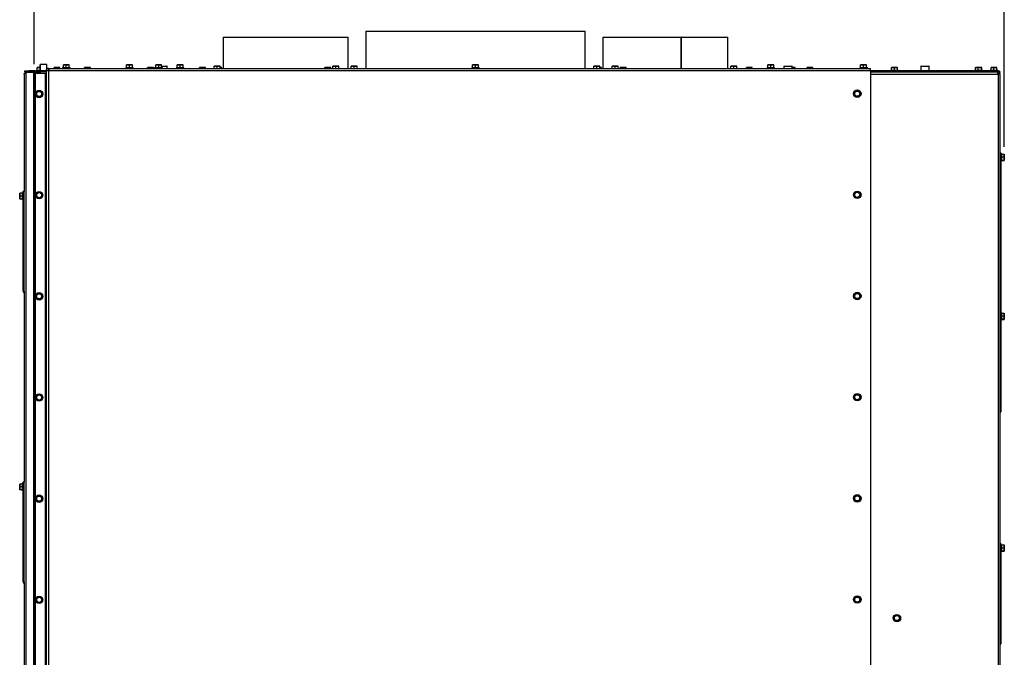
# Paper-space layout 'Sheet3' of a CAD drawing. Units: millimetres. Extents: x 21 to 204, y 5 to 289.
# Drawn here: x 56 to 153, y 166 to 229 of the extents above; entities that cross this region are included whole.
import ezdxf

# ---------------------------------------------------------------- set-up
doc = ezdxf.new("R2010")
doc.units = ezdxf.units.MM
doc.layers.add('SLD-0', color=7, linetype='Continuous')
doc.styles.add('SLDTEXTSTYLE4', font='TXT', dxfattribs={"width": 0.75})
doc.dimstyles.new('SLDDIMSTYLE4', dxfattribs={"dimtxt": 3.5, "dimasz": 3.556, "dimexe": 0, "dimexo": 0.0625, "dimgap": 0.875, "dimtad": 1, "dimdec": 0, "dimlfac": 12, "dimrnd": 1e-09, "dimzin": 12, "dimdsep": 46, "dimtxsty": 'SLDTEXTSTYLE4', "dimblk1": 'CLOSED', "dimblk2": 'CLOSED', "dimsah": 1, "dimcen": 0.09, "dimadec": 0, "dimazin": 3, "dimtfac": 1, "dimtdec": 0, "dimtofl": 0, "dimtmove": 0, "dimatfit": 3, "dimldrblk": 'CLOSED', "dimfxl": 0, "dimfrac": 2, "dimtolj": 1, "dimtzin": 12, "dimarcsym": 0})

# ---------------------------------------------------------------- blocks, each defined once
blk = doc.blocks.new('_CLOSED')
at = {"color": 0, "linetype": 'ByBlock', "lineweight": -2}
for p, q in [((-1, 0.166667), (0, 0)), ((-1, 0.166667), (-1, -0.166667)), ((0, 0), (-1, -0.166667)), ((0, 0), (-1, 0))]:
    blk.add_line(p, q, dxfattribs=at)
blk = doc.blocks.new('_D_20')
at = {"layer": 'SLD-0', "color": 7}
for p, q in [((56.946, 224.66), (56.946, 238.93)), ((152.747, 216.496), (152.747, 238.93)), ((152.747, 237.93), (56.946, 237.93))]:
    blk.add_line(p, q, dxfattribs=at)
at = {"layer": 'SLD-0', "color": 7, "xscale": 3.556, "yscale": 3.556, "rotation": 180.0000000000006}
blk.add_blockref('_CLOSED', (56.946, 237.93, -15.29), dxfattribs=at)
at = {"layer": 'SLD-0', "color": 7, "xscale": 3.556, "yscale": 3.556}
blk.add_blockref('_CLOSED', (152.747, 237.93, -15.29), dxfattribs=at)
at = {"layer": 'SLD-0', "color": 7, "insert": (99.674, 242.442), "char_height": 3.5, "attachment_point": 1, "style": 'SLDTEXTSTYLE4'}
blk.add_mtext('1150', dxfattribs=at)

psp = doc.layouts.new('Sheet3')

# ---------------------------------------------------------------- linework, layer by layer
at = {"color": 7, "linetype": 'Continuous', "lineweight": 25}
for p, q in [((89.696, 227.93), (89.696, 224.244)), ((89.696, 227.93), (111.363, 227.93)), ((111.363, 224.244), (111.363, 227.93)), ((75.613, 227.327), (75.613, 224.244)), ((75.613, 227.327), (87.946, 227.327)), ((87.946, 224.244), (87.946, 227.327)), ((113.113, 227.327), (113.113, 224.244)), ((113.113, 227.327), (120.848, 227.327)), ((120.848, 227.327), (120.848, 224.244)), ((120.854, 224.244), (120.854, 227.327)), ((120.876, 227.327), (120.854, 227.327)), ((120.876, 224.244), (120.876, 227.327)), ((120.876, 227.327), (125.446, 227.327)), ((125.446, 224.244), (125.446, 227.327)), ((56.03, 223.91), (56.03, 223.994)), ((56.03, 223.994), (56.446, 223.994)), ((56.446, 223.91), (56.03, 223.91)), ((56.113, 223.827), (56.113, 223.738)), ((56.863, 223.827), (56.113, 223.827)), ((56.446, 223.994), (56.446, 223.91)), ((57.03, 223.994), (56.446, 223.994)), ((57.03, 223.91), (56.446, 223.91)), ((56.817, 223.827), (56.817, 223.838)), ((57.355, 223.838), (56.817, 223.838)), ((56.945, 223.827), (56.863, 223.827)), ((56.945, 223.827), (56.945, 223.66)), ((57.026, 223.827), (56.945, 223.827)), ((57.026, 223.827), (57.026, 223.802)), ((57.03, 223.91), (57.03, 223.994)), ((57.03, 223.994), (57.446, 223.994)), ((57.446, 223.91), (57.03, 223.91)), ((58.03, 223.744), (57.04, 223.744)), ((57.113, 223.827), (57.113, 223.744)), ((57.536, 223.827), (57.113, 223.827)), ((57.163, 224.077), (57.163, 223.994)), ((57.163, 224.077), (57.53, 224.077)), ((57.238, 224.336), (57.384, 224.348)), ((57.384, 224.348), (57.238, 224.348)), ((57.238, 224.077), (57.238, 224.336)), ((57.355, 223.91), (57.355, 223.827)), ((57.384, 224.348), (57.53, 224.336)), ((57.536, 224.348), (57.384, 224.348)), ((57.446, 223.994), (57.446, 223.91)), ((58.113, 223.994), (57.446, 223.994)), ((58.113, 223.91), (57.446, 223.91)), ((57.53, 224.077), (57.53, 224.336)), ((57.536, 224.619), (57.536, 223.994)), ((57.543, 224.619), (57.536, 224.619)), ((57.536, 223.91), (57.536, 223.744)), ((58.196, 224.619), (57.543, 224.619)), ((58.03, 223.744), (58.03, 161.285)), ((58.113, 223.744), (58.03, 223.744)), ((58.113, 223.994), (58.113, 161.285)), ((58.363, 223.994), (58.113, 223.994)), ((58.203, 224.619), (58.196, 224.619)), ((58.196, 224.175), (58.196, 224.244)), ((58.363, 224.244), (58.196, 224.244)), ((58.203, 224.244), (58.203, 224.619)), ((58.363, 224.244), (58.363, 224.077)), ((58.363, 224.244), (58.422, 224.244)), ((58.363, 223.994), (58.363, 161.285)), ((139.53, 223.994), (58.363, 223.994)), ((58.422, 224.244), (139.53, 224.244)), ((58.905, 224.336), (59.051, 224.348)), ((59.051, 224.348), (58.905, 224.348)), ((58.905, 224.244), (58.905, 224.336)), ((59.051, 224.348), (59.196, 224.336)), ((59.342, 224.348), (59.051, 224.348)), ((59.196, 224.336), (59.342, 224.348)), ((59.196, 224.244), (59.196, 224.336)), ((59.342, 224.348), (59.488, 224.336)), ((59.488, 224.348), (59.342, 224.348)), ((59.488, 224.244), (59.488, 224.336)), ((59.746, 224.327), (59.746, 224.244)), ((59.746, 224.327), (60.48, 224.327)), ((59.821, 224.586), (59.967, 224.598)), ((59.967, 224.598), (59.821, 224.598)), ((59.821, 224.327), (59.821, 224.586)), ((59.967, 224.598), (60.113, 224.586)), ((60.259, 224.598), (59.967, 224.598)), ((60.113, 224.586), (60.259, 224.598)), ((60.113, 224.327), (60.113, 224.586)), ((60.259, 224.598), (60.405, 224.586)), ((60.405, 224.598), (60.259, 224.598)), ((60.405, 224.327), (60.405, 224.586)), ((60.48, 224.244), (60.48, 224.327)), ((61.905, 224.336), (62.051, 224.348)), ((62.051, 224.348), (61.905, 224.348)), ((61.905, 224.244), (61.905, 224.336)), ((62.051, 224.348), (62.196, 224.336)), ((62.342, 224.348), (62.051, 224.348)), ((62.196, 224.336), (62.342, 224.348)), ((62.196, 224.244), (62.196, 224.336)), ((62.342, 224.348), (62.488, 224.336)), ((62.488, 224.348), (62.342, 224.348)), ((62.488, 224.244), (62.488, 224.336)), ((65.996, 224.327), (65.996, 224.244)), ((65.996, 224.327), (66.73, 224.327)), ((66.071, 224.586), (66.217, 224.598)), ((66.217, 224.598), (66.071, 224.598)), ((66.071, 224.327), (66.071, 224.586)), ((66.217, 224.598), (66.363, 224.586)), ((66.509, 224.598), (66.217, 224.598)), ((66.363, 224.586), (66.509, 224.598)), ((66.363, 224.327), (66.363, 224.586)), ((66.509, 224.598), (66.655, 224.586)), ((66.655, 224.598), (66.509, 224.598)), ((66.655, 224.327), (66.655, 224.586)), ((66.73, 224.244), (66.73, 224.327)), ((68.138, 224.336), (68.157, 224.348)), ((68.138, 224.244), (68.138, 224.336)), ((68.157, 224.348), (68.175, 224.336)), ((68.33, 224.348), (68.157, 224.348)), ((68.175, 224.244), (68.175, 224.336)), ((68.33, 224.348), (68.484, 224.336)), ((68.62, 224.348), (68.33, 224.348)), ((68.484, 224.336), (68.62, 224.348)), ((68.484, 224.244), (68.484, 224.336)), ((68.62, 224.348), (68.755, 224.336)), ((68.62, 224.348), (68.738, 224.348)), ((68.755, 224.336), (68.736, 224.348)), ((68.755, 224.244), (68.755, 224.336)), ((68.871, 224.327), (68.871, 224.244)), ((68.871, 224.327), (69.605, 224.327)), ((68.946, 224.586), (69.092, 224.598)), ((69.092, 224.598), (68.946, 224.598)), ((68.946, 224.327), (68.946, 224.586)), ((69.092, 224.598), (69.238, 224.586)), ((69.384, 224.598), (69.092, 224.598)), ((69.238, 224.586), (69.384, 224.598)), ((69.238, 224.327), (69.238, 224.586)), ((69.384, 224.598), (69.53, 224.586)), ((69.53, 224.598), (69.384, 224.598)), ((69.53, 224.327), (69.53, 224.586)), ((69.53, 224.472), (70.03, 224.472)), ((69.605, 224.244), (69.605, 224.327)), ((70.071, 224.244), (70.071, 224.43)), ((70.996, 224.327), (70.996, 224.244)), ((70.996, 224.327), (71.73, 224.327)), ((71.071, 224.586), (71.217, 224.598)), ((71.217, 224.598), (71.071, 224.598)), ((71.071, 224.327), (71.071, 224.586)), ((71.217, 224.598), (71.363, 224.586)), ((71.509, 224.598), (71.217, 224.598)), ((71.363, 224.586), (71.509, 224.598)), ((71.363, 224.327), (71.363, 224.586)), ((71.509, 224.598), (71.655, 224.586)), ((71.655, 224.598), (71.509, 224.598)), ((71.655, 224.327), (71.655, 224.586)), ((71.73, 224.244), (71.73, 224.327)), ((73.28, 224.336), (73.426, 224.348)), ((73.426, 224.348), (73.28, 224.348)), ((73.28, 224.244), (73.28, 224.336)), ((73.426, 224.348), (73.571, 224.336)), ((73.717, 224.348), (73.426, 224.348)), ((73.571, 224.336), (73.717, 224.348)), ((73.571, 224.244), (73.571, 224.336)), ((73.717, 224.348), (73.863, 224.336)), ((73.863, 224.348), (73.717, 224.348)), ((73.863, 224.244), (73.863, 224.336)), ((74.727, 224.461), (74.872, 224.473)), ((74.872, 224.473), (74.727, 224.473)), ((74.727, 224.244), (74.727, 224.461)), ((74.872, 224.473), (75.018, 224.461)), ((75.164, 224.473), (74.872, 224.473)), ((75.018, 224.461), (75.164, 224.473)), ((75.018, 224.244), (75.018, 224.461)), ((75.164, 224.473), (75.31, 224.461)), ((75.31, 224.473), (75.164, 224.473)), ((75.31, 224.244), (75.31, 224.461)), ((75.313, 224.348), (75.459, 224.336)), ((75.459, 224.348), (75.313, 224.348)), ((75.459, 224.244), (75.459, 224.336)), ((85.655, 224.336), (85.801, 224.348)), ((85.801, 224.348), (85.655, 224.348)), ((85.655, 224.244), (85.655, 224.336)), ((85.801, 224.348), (85.946, 224.336)), ((86.092, 224.348), (85.801, 224.348)), ((85.946, 224.336), (86.092, 224.348)), ((85.946, 224.244), (85.946, 224.336)), ((86.092, 224.348), (86.238, 224.336)), ((86.238, 224.348), (86.092, 224.348)), ((86.238, 224.244), (86.238, 224.336)), ((86.438, 224.461), (86.584, 224.473)), ((86.584, 224.473), (86.438, 224.473)), ((86.438, 224.244), (86.438, 224.461)), ((86.584, 224.473), (86.729, 224.461)), ((86.875, 224.473), (86.584, 224.473)), ((86.729, 224.461), (86.875, 224.473)), ((86.729, 224.244), (86.729, 224.461)), ((86.875, 224.473), (87.021, 224.461)), ((87.021, 224.473), (86.875, 224.473)), ((87.021, 224.244), (87.021, 224.461)), ((87.959, 224.348), (87.946, 224.348)), ((87.959, 224.244), (87.959, 224.336)), ((88.249, 224.461), (88.395, 224.473)), ((88.395, 224.473), (88.249, 224.473)), ((88.249, 224.244), (88.249, 224.461)), ((88.395, 224.473), (88.541, 224.461)), ((88.687, 224.473), (88.395, 224.473)), ((88.541, 224.461), (88.687, 224.473)), ((88.541, 224.244), (88.541, 224.461)), ((88.687, 224.473), (88.833, 224.461)), ((88.833, 224.473), (88.687, 224.473)), ((88.833, 224.244), (88.833, 224.461)), ((100.163, 224.327), (100.163, 224.244)), ((100.163, 224.327), (100.896, 224.327)), ((100.238, 224.586), (100.384, 224.598)), ((100.384, 224.598), (100.238, 224.598)), ((100.238, 224.327), (100.238, 224.586)), ((100.384, 224.598), (100.53, 224.586)), ((100.676, 224.598), (100.384, 224.598)), ((100.53, 224.586), (100.676, 224.598)), ((100.53, 224.327), (100.53, 224.586)), ((100.676, 224.598), (100.821, 224.586)), ((100.821, 224.598), (100.676, 224.598)), ((100.821, 224.327), (100.821, 224.586)), ((100.896, 224.244), (100.896, 224.327)), ((112.227, 224.461), (112.372, 224.473)), ((112.372, 224.473), (112.227, 224.473)), ((112.227, 224.244), (112.227, 224.461)), ((112.372, 224.473), (112.518, 224.461)), ((112.664, 224.473), (112.372, 224.473)), ((112.518, 224.461), (112.664, 224.473)), ((112.518, 224.244), (112.518, 224.461)), ((112.664, 224.473), (112.81, 224.461)), ((112.81, 224.473), (112.664, 224.473)), ((112.81, 224.244), (112.81, 224.461)), ((112.813, 224.348), (112.959, 224.336)), ((112.959, 224.348), (112.813, 224.348)), ((112.959, 224.244), (112.959, 224.336)), ((114.038, 224.461), (114.184, 224.473)), ((114.184, 224.473), (114.038, 224.473)), ((114.038, 224.244), (114.038, 224.461)), ((114.184, 224.473), (114.33, 224.461)), ((114.476, 224.473), (114.184, 224.473)), ((114.33, 224.461), (114.476, 224.473)), ((114.33, 224.244), (114.33, 224.461)), ((114.476, 224.473), (114.622, 224.461)), ((114.622, 224.473), (114.476, 224.473)), ((114.622, 224.244), (114.622, 224.461)), ((114.821, 224.336), (114.967, 224.348)), ((114.967, 224.348), (114.821, 224.348)), ((114.821, 224.244), (114.821, 224.336)), ((114.967, 224.348), (115.113, 224.336)), ((115.259, 224.348), (114.967, 224.348)), ((115.113, 224.336), (115.259, 224.348)), ((115.113, 224.244), (115.113, 224.336)), ((115.259, 224.348), (115.405, 224.336)), ((115.405, 224.348), (115.259, 224.348)), ((115.405, 224.244), (115.405, 224.336)), ((125.459, 224.348), (125.446, 224.348)), ((125.459, 224.244), (125.459, 224.336)), ((125.749, 224.461), (125.895, 224.473)), ((125.895, 224.473), (125.749, 224.473)), ((125.749, 224.244), (125.749, 224.461)), ((125.895, 224.473), (126.041, 224.461)), ((126.187, 224.473), (125.895, 224.473)), ((126.041, 224.461), (126.187, 224.473)), ((126.041, 224.244), (126.041, 224.461)), ((126.187, 224.473), (126.333, 224.461)), ((126.333, 224.473), (126.187, 224.473)), ((126.333, 224.244), (126.333, 224.461)), ((127.28, 224.336), (127.426, 224.348)), ((127.426, 224.348), (127.28, 224.348)), ((127.28, 224.244), (127.28, 224.336)), ((127.426, 224.348), (127.571, 224.336)), ((127.717, 224.348), (127.426, 224.348)), ((127.571, 224.336), (127.717, 224.348)), ((127.571, 224.244), (127.571, 224.336)), ((127.717, 224.348), (127.863, 224.336)), ((127.863, 224.348), (127.717, 224.348)), ((127.863, 224.244), (127.863, 224.336)), ((129.33, 224.327), (129.33, 224.244)), ((129.33, 224.327), (130.063, 224.327)), ((129.405, 224.586), (129.551, 224.598)), ((129.551, 224.598), (129.405, 224.598)), ((129.405, 224.327), (129.405, 224.586)), ((129.551, 224.598), (129.696, 224.586)), ((129.842, 224.598), (129.551, 224.598)), ((129.696, 224.586), (129.842, 224.598)), ((129.696, 224.327), (129.696, 224.586)), ((129.842, 224.598), (129.988, 224.586)), ((129.988, 224.598), (129.842, 224.598)), ((129.988, 224.327), (129.988, 224.586)), ((130.063, 224.244), (130.063, 224.327)), ((130.988, 224.43), (130.988, 224.244)), ((131.03, 224.472), (131.78, 224.472)), ((131.821, 224.244), (131.821, 224.43)), ((131.821, 224.336), (131.967, 224.348)), ((131.967, 224.348), (131.821, 224.348)), ((131.821, 224.244), (131.821, 224.336)), ((131.967, 224.348), (132.113, 224.336)), ((132.113, 224.348), (131.967, 224.348)), ((132.113, 224.244), (132.113, 224.336)), ((133.28, 224.336), (133.426, 224.348)), ((133.426, 224.348), (133.28, 224.348)), ((133.28, 224.244), (133.28, 224.336)), ((133.426, 224.348), (133.571, 224.336)), ((133.717, 224.348), (133.426, 224.348)), ((133.571, 224.336), (133.717, 224.348)), ((133.571, 224.244), (133.571, 224.336)), ((133.717, 224.348), (133.863, 224.336)), ((133.863, 224.348), (133.717, 224.348)), ((133.863, 224.244), (133.863, 224.336)), ((138.496, 224.327), (138.496, 224.244)), ((138.496, 224.327), (139.23, 224.327)), ((138.571, 224.586), (138.717, 224.598)), ((138.717, 224.598), (138.571, 224.598)), ((138.571, 224.327), (138.571, 224.586)), ((138.717, 224.598), (138.863, 224.586)), ((139.009, 224.598), (138.717, 224.598)), ((138.863, 224.586), (139.009, 224.598)), ((138.863, 224.327), (138.863, 224.586)), ((139.009, 224.598), (139.155, 224.586)), ((139.155, 224.598), (139.009, 224.598)), ((139.155, 224.327), (139.155, 224.586)), ((139.23, 224.244), (139.23, 224.327)), ((139.53, 223.994), (139.53, 224.244)), ((151.821, 223.994), (139.53, 223.994)), ((139.53, 223.994), (139.53, 161.619)), ((152.321, 223.91), (139.53, 223.91)), ((141.538, 224.077), (141.538, 223.994)), ((141.538, 224.077), (142.271, 224.077)), ((141.613, 224.336), (141.759, 224.348)), ((141.759, 224.348), (141.613, 224.348)), ((141.613, 224.077), (141.613, 224.336)), ((141.759, 224.348), (141.905, 224.336)), ((142.051, 224.348), (141.759, 224.348)), ((141.905, 224.336), (142.051, 224.348)), ((141.905, 224.077), (141.905, 224.336)), ((142.051, 224.348), (142.196, 224.336)), ((142.196, 224.348), (142.051, 224.348)), ((142.196, 224.077), (142.196, 224.336)), ((142.271, 223.994), (142.271, 224.077)), ((144.505, 224.43), (144.505, 223.994)), ((144.546, 224.472), (145.296, 224.472)), ((145.338, 223.994), (145.338, 224.43)), ((149.871, 224.077), (149.871, 223.994)), ((149.871, 224.077), (150.605, 224.077)), ((149.926, 224.336), (150.058, 224.348)), ((149.926, 224.077), (149.926, 224.336)), ((149.946, 224.348), (149.943, 224.347)), ((150.058, 224.348), (149.946, 224.348)), ((150.347, 224.348), (150.058, 224.348)), ((150.058, 224.348), (150.191, 224.336)), ((150.191, 224.336), (150.347, 224.348)), ((150.191, 224.077), (150.191, 224.336)), ((150.347, 224.348), (150.503, 224.336)), ((150.527, 224.348), (150.347, 224.348)), ((150.55, 224.336), (150.418, 224.348)), ((150.503, 224.077), (150.503, 224.336)), ((150.527, 224.348), (150.55, 224.336)), ((150.533, 224.347), (150.53, 224.348)), ((150.55, 224.077), (150.55, 224.336)), ((150.605, 223.994), (150.605, 224.077)), ((151.371, 224.077), (151.371, 223.994)), ((151.371, 224.077), (152.105, 224.077)), ((151.446, 224.336), (151.592, 224.348)), ((151.592, 224.348), (151.446, 224.348)), ((151.446, 224.077), (151.446, 224.336)), ((151.592, 224.348), (151.738, 224.336)), ((151.884, 224.348), (151.592, 224.348)), ((151.738, 224.336), (151.884, 224.348)), ((151.738, 224.077), (151.738, 224.336)), ((151.821, 223.91), (151.821, 223.994)), ((151.821, 223.994), (152.238, 223.994)), ((151.884, 224.348), (152.03, 224.336)), ((152.03, 224.348), (151.884, 224.348)), ((152.03, 224.077), (152.03, 224.336)), ((152.105, 223.994), (152.105, 224.077)), ((152.135, 223.744), (152.155, 223.744)), ((152.155, 223.767), (152.155, 223.744)), ((152.238, 223.994), (152.238, 223.91)), ((55.946, 223.66), (55.946, 212.085)), ((56.946, 223.66), (56.946, 161.202)), ((57.03, 223.66), (57.03, 161.285)), ((152.155, 223.66), (152.155, 112.744)), ((152.155, 223.66), (152.321, 223.66)), ((152.321, 223.66), (152.321, 112.744)), ((57.172, 221.861), (57.087, 221.715)), ((57.256, 222.007), (57.172, 221.861)), ((57.424, 222.007), (57.256, 222.007)), ((57.677, 221.861), (57.592, 222.007)), ((57.761, 221.715), (57.677, 221.861)), ((137.985, 221.89), (137.901, 221.744)), ((137.901, 221.744), (137.985, 221.598)), ((138.07, 222.035), (137.985, 221.89)), ((138.238, 222.035), (138.07, 222.035)), ((138.491, 221.89), (138.406, 222.035)), ((138.575, 221.744), (138.491, 221.89)), ((138.491, 221.598), (138.575, 221.744)), ((57.087, 221.715), (57.172, 221.569)), ((57.172, 221.569), (57.256, 221.423)), ((57.256, 221.423), (57.424, 221.423)), ((57.592, 221.423), (57.677, 221.569)), ((57.677, 221.569), (57.761, 221.715)), ((137.985, 221.598), (138.07, 221.452)), ((138.07, 221.452), (138.238, 221.452)), ((138.406, 221.452), (138.491, 221.598)), ((152.405, 215.869), (152.321, 215.869)), ((152.405, 215.452), (152.321, 215.452)), ((152.405, 215.869), (152.405, 215.452)), ((152.488, 215.819), (152.405, 215.819)), ((152.405, 215.452), (152.405, 200.202)), ((152.405, 215.085), (152.488, 215.085)), ((152.488, 215.819), (152.488, 215.791)), ((152.488, 215.791), (152.488, 215.085)), ((152.488, 215.763), (152.747, 215.763)), ((152.488, 215.496), (152.747, 215.496)), ((152.488, 215.185), (152.747, 215.185)), ((152.488, 215.141), (152.747, 215.141)), ((152.747, 215.763), (152.759, 215.63)), ((152.759, 215.741), (152.747, 215.763)), ((152.759, 215.63), (152.747, 215.496)), ((152.747, 215.496), (152.759, 215.341)), ((152.747, 215.185), (152.759, 215.163)), ((152.759, 215.163), (152.747, 215.141)), ((152.759, 215.63), (152.759, 215.744)), ((152.759, 215.341), (152.759, 215.63)), ((152.759, 215.163), (152.759, 215.341)), ((55.863, 212.119), (55.946, 212.119)), ((55.863, 211.869), (55.863, 212.119)), ((55.946, 211.869), (55.946, 212.085)), ((57.256, 212.007), (57.172, 211.861)), ((57.424, 212.007), (57.256, 212.007)), ((57.677, 211.861), (57.592, 212.007)), ((138.07, 212.035), (137.985, 211.89)), ((138.238, 212.035), (138.07, 212.035)), ((138.491, 211.89), (138.406, 212.035)), ((55.509, 211.765), (55.521, 211.91)), ((55.509, 211.91), (55.509, 211.765)), ((55.521, 211.619), (55.509, 211.765)), ((55.509, 211.765), (55.509, 211.473)), ((55.509, 211.473), (55.521, 211.619)), ((55.521, 211.327), (55.509, 211.473)), ((55.509, 211.473), (55.509, 211.327)), ((55.78, 211.91), (55.521, 211.91)), ((55.78, 211.619), (55.521, 211.619)), ((55.78, 211.327), (55.521, 211.327)), ((55.863, 211.985), (55.78, 211.985)), ((55.78, 211.252), (55.78, 211.985)), ((55.78, 211.252), (55.863, 211.252)), ((55.863, 211.869), (55.946, 211.869)), ((55.863, 202.452), (55.863, 211.869)), ((55.946, 202.452), (55.946, 211.869)), ((57.172, 211.861), (57.087, 211.715)), ((57.087, 211.715), (57.172, 211.569)), ((57.172, 211.569), (57.256, 211.423)), ((57.256, 211.423), (57.424, 211.423)), ((57.592, 211.423), (57.677, 211.569)), ((57.761, 211.715), (57.677, 211.861)), ((57.677, 211.569), (57.761, 211.715)), ((137.985, 211.89), (137.901, 211.744)), ((137.901, 211.744), (137.985, 211.598)), ((137.985, 211.598), (138.07, 211.452)), ((138.07, 211.452), (138.238, 211.452)), ((138.406, 211.452), (138.491, 211.598)), ((138.575, 211.744), (138.491, 211.89)), ((138.491, 211.598), (138.575, 211.744)), ((55.863, 202.452), (55.946, 202.452)), ((55.863, 202.202), (55.863, 202.452)), ((55.946, 202.236), (55.946, 202.452)), ((55.863, 202.202), (55.946, 202.202)), ((55.946, 202.035), (55.908, 202.102)), ((55.946, 202.236), (55.946, 183.335)), ((57.172, 201.861), (57.087, 201.715)), ((57.087, 201.715), (57.172, 201.569)), ((57.256, 202.007), (57.172, 201.861)), ((57.172, 201.569), (57.256, 201.423)), ((57.424, 202.007), (57.256, 202.007)), ((57.256, 201.423), (57.424, 201.423)), ((57.677, 201.861), (57.592, 202.007)), ((57.592, 201.423), (57.677, 201.569)), ((57.761, 201.715), (57.677, 201.861)), ((57.677, 201.569), (57.761, 201.715)), ((137.985, 201.89), (137.901, 201.744)), ((137.901, 201.744), (137.985, 201.598)), ((138.07, 202.035), (137.985, 201.89)), ((137.985, 201.598), (138.07, 201.452)), ((138.238, 202.035), (138.07, 202.035)), ((138.07, 201.452), (138.238, 201.452)), ((138.491, 201.89), (138.406, 202.035)), ((138.406, 201.452), (138.491, 201.598)), ((138.575, 201.744), (138.491, 201.89)), ((138.491, 201.598), (138.575, 201.744)), ((152.405, 200.202), (152.321, 200.202)), ((152.405, 199.785), (152.321, 199.785)), ((152.405, 200.202), (152.405, 199.785)), ((152.488, 200.11), (152.405, 200.11)), ((152.405, 199.785), (152.405, 190.702)), ((152.405, 199.377), (152.488, 199.377)), ((152.488, 200.11), (152.488, 200.083)), ((152.488, 200.083), (152.488, 199.377)), ((152.488, 200.055), (152.747, 200.055)), ((152.488, 199.788), (152.747, 199.788)), ((152.488, 199.477), (152.747, 199.477)), ((152.488, 199.432), (152.747, 199.432)), ((152.747, 200.055), (152.759, 199.921)), ((152.759, 200.033), (152.747, 200.055)), ((152.759, 199.921), (152.747, 199.788)), ((152.747, 199.788), (152.759, 199.632)), ((152.747, 199.477), (152.759, 199.455)), ((152.759, 199.455), (152.747, 199.432)), ((152.759, 199.921), (152.759, 200.035)), ((152.759, 199.632), (152.759, 199.921)), ((152.759, 199.455), (152.759, 199.632)), ((57.172, 191.861), (57.087, 191.715)), ((57.087, 191.715), (57.172, 191.569)), ((57.256, 192.007), (57.172, 191.861)), ((57.424, 192.007), (57.256, 192.007)), ((57.677, 191.861), (57.592, 192.007)), ((57.761, 191.715), (57.677, 191.861)), ((57.677, 191.569), (57.761, 191.715)), ((137.985, 191.89), (137.901, 191.744)), ((137.901, 191.744), (137.985, 191.598)), ((138.07, 192.035), (137.985, 191.89)), ((137.985, 191.598), (138.07, 191.452)), ((138.238, 192.035), (138.07, 192.035)), ((138.491, 191.89), (138.406, 192.035)), ((138.406, 191.452), (138.491, 191.598)), ((138.575, 191.744), (138.491, 191.89)), ((138.491, 191.598), (138.575, 191.744)), ((57.172, 191.569), (57.256, 191.423)), ((57.256, 191.423), (57.424, 191.423)), ((57.592, 191.423), (57.677, 191.569)), ((138.07, 191.452), (138.238, 191.452)), ((152.405, 190.702), (152.321, 190.702)), ((152.405, 190.702), (152.405, 190.285)), ((152.405, 190.285), (152.321, 190.285)), ((152.36, 190.186), (152.321, 190.119)), ((55.509, 183.015), (55.521, 183.16)), ((55.509, 183.16), (55.509, 183.015)), ((55.521, 182.869), (55.509, 183.015)), ((55.509, 183.015), (55.509, 182.723)), ((55.509, 182.723), (55.521, 182.869)), ((55.78, 183.16), (55.521, 183.16)), ((55.78, 182.869), (55.521, 182.869)), ((55.863, 183.235), (55.78, 183.235)), ((55.78, 182.502), (55.78, 183.235)), ((55.863, 183.369), (55.946, 183.369)), ((55.863, 183.119), (55.863, 183.369)), ((55.863, 173.702), (55.863, 183.119)), ((55.863, 183.119), (55.946, 183.119)), ((55.946, 183.119), (55.946, 183.335)), ((55.946, 173.702), (55.946, 183.119)), ((55.521, 182.577), (55.509, 182.723)), ((55.509, 182.723), (55.509, 182.577)), ((55.78, 182.577), (55.521, 182.577)), ((55.78, 182.502), (55.863, 182.502)), ((57.172, 181.861), (57.087, 181.715)), ((57.256, 182.007), (57.172, 181.861)), ((57.424, 182.007), (57.256, 182.007)), ((57.677, 181.861), (57.592, 182.007)), ((57.761, 181.715), (57.677, 181.861)), ((137.985, 181.89), (137.901, 181.744)), ((138.07, 182.035), (137.985, 181.89)), ((138.238, 182.035), (138.07, 182.035)), ((138.491, 181.89), (138.406, 182.035)), ((138.575, 181.744), (138.491, 181.89)), ((57.087, 181.715), (57.172, 181.569)), ((57.172, 181.569), (57.256, 181.423)), ((57.256, 181.423), (57.424, 181.423)), ((57.592, 181.423), (57.677, 181.569)), ((57.677, 181.569), (57.761, 181.715)), ((137.901, 181.744), (137.985, 181.598)), ((137.985, 181.598), (138.07, 181.452)), ((138.07, 181.452), (138.238, 181.452)), ((138.406, 181.452), (138.491, 181.598)), ((138.491, 181.598), (138.575, 181.744)), ((152.405, 177.285), (152.321, 177.285)), ((152.405, 177.285), (152.405, 176.869)), ((152.488, 177.194), (152.405, 177.194)), ((152.488, 177.194), (152.488, 177.166)), ((152.488, 177.166), (152.488, 176.46)), ((152.488, 177.138), (152.747, 177.138)), ((152.747, 177.138), (152.759, 177.005)), ((152.759, 177.116), (152.747, 177.138)), ((152.759, 177.005), (152.747, 176.871)), ((152.759, 177.005), (152.759, 177.119)), ((152.759, 176.716), (152.759, 177.005)), ((152.405, 176.869), (152.321, 176.869)), ((152.405, 176.869), (152.405, 167.785)), ((152.405, 176.46), (152.488, 176.46)), ((152.488, 176.871), (152.747, 176.871)), ((152.488, 176.56), (152.747, 176.56)), ((152.488, 176.516), (152.747, 176.516)), ((152.747, 176.871), (152.759, 176.716)), ((152.747, 176.56), (152.759, 176.538)), ((152.759, 176.538), (152.747, 176.516)), ((152.759, 176.538), (152.759, 176.716)), ((55.863, 173.702), (55.946, 173.702)), ((55.863, 173.452), (55.863, 173.702)), ((55.863, 173.452), (55.946, 173.452)), ((55.946, 173.285), (55.908, 173.352)), ((55.946, 173.486), (55.946, 173.702)), ((55.946, 173.486), (55.946, 154.585)), ((57.172, 171.861), (57.087, 171.715)), ((57.087, 171.715), (57.172, 171.569)), ((57.256, 172.007), (57.172, 171.861)), ((57.172, 171.569), (57.256, 171.423)), ((57.424, 172.007), (57.256, 172.007)), ((57.256, 171.423), (57.424, 171.423)), ((57.677, 171.861), (57.592, 172.007)), ((57.592, 171.423), (57.677, 171.569)), ((57.761, 171.715), (57.677, 171.861)), ((57.677, 171.569), (57.761, 171.715)), ((137.985, 171.89), (137.901, 171.744)), ((137.901, 171.744), (137.985, 171.598)), ((138.07, 172.035), (137.985, 171.89)), ((137.985, 171.598), (138.07, 171.452)), ((138.238, 172.035), (138.07, 172.035)), ((138.07, 171.452), (138.238, 171.452)), ((138.491, 171.89), (138.406, 172.035)), ((138.406, 171.452), (138.491, 171.598)), ((138.575, 171.744), (138.491, 171.89)), ((138.491, 171.598), (138.575, 171.744)), ((141.986, 170.202), (141.902, 170.056)), ((142.155, 170.202), (141.986, 170.202)), ((142.407, 170.056), (142.323, 170.202)), ((141.902, 170.056), (141.818, 169.91)), ((141.818, 169.91), (141.902, 169.765)), ((141.902, 169.765), (141.986, 169.619)), ((141.986, 169.619), (142.155, 169.619)), ((142.323, 169.619), (142.407, 169.765)), ((142.491, 169.91), (142.407, 170.056)), ((142.407, 169.765), (142.491, 169.91)), ((152.405, 167.785), (152.321, 167.785)), ((152.405, 167.369), (152.321, 167.369)), ((152.405, 167.785), (152.405, 167.369)), ((152.36, 167.269), (152.321, 167.202))]:
    psp.add_line(p, q, dxfattribs=at)
at = {"color": 8, "linetype": 'Continuous', "lineweight": 25}
for p, q in [((56.113, 223.738), (56.113, 161.202)), ((56.863, 223.827), (56.863, 161.202)), ((57.543, 223.994), (57.543, 224.619)), ((57.543, 223.744), (57.543, 223.91)), ((58.196, 224.244), (58.196, 224.619)), ((70.071, 224.43), (69.53, 224.43)), ((131.821, 224.43), (130.988, 224.43)), ((152.336, 223.874), (139.53, 223.874)), ((145.338, 224.43), (144.505, 224.43)), ((139.53, 223.66), (152.155, 223.66)), ((55.946, 202.125), (55.908, 202.102)), ((152.321, 190.208), (152.36, 190.186)), ((55.946, 173.375), (55.908, 173.352)), ((152.321, 167.291), (152.36, 167.269))]:
    psp.add_line(p, q, dxfattribs=at)
at = {"color": 7, "linetype": 'Continuous', "lineweight": 25}
for centre, radius in [((57.424, 221.715), 0.367), ((57.424, 221.715), 0.25), ((138.238, 221.744), 0.367), ((138.238, 221.744), 0.25), ((57.424, 211.715), 0.367), ((138.238, 211.744), 0.367), ((57.424, 211.715), 0.25), ((138.238, 211.744), 0.25), ((57.424, 201.715), 0.367), ((57.424, 201.715), 0.25), ((138.238, 201.744), 0.367), ((138.238, 201.744), 0.25), ((57.424, 191.715), 0.367), ((57.424, 191.715), 0.25), ((138.238, 191.744), 0.367), ((138.238, 191.744), 0.25), ((57.424, 181.715), 0.367), ((57.424, 181.715), 0.25), ((138.238, 181.744), 0.367), ((138.238, 181.744), 0.25), ((57.424, 171.715), 0.367), ((57.424, 171.715), 0.25), ((138.238, 171.744), 0.367), ((138.238, 171.744), 0.25), ((142.155, 169.91), 0.367), ((142.155, 169.91), 0.25)]:
    psp.add_circle(centre, radius, dxfattribs=at)
for centre, radius, start, end in [((57.363, 223.66), 0.333, 165.52249, 180), ((70.03, 224.43), 0.0417, 0, 90), ((131.03, 224.43), 0.0417, 90, 180), ((131.78, 224.43), 0.0417, 0, 90), ((144.546, 224.43), 0.0417, 90, 180), ((145.296, 224.43), 0.0417, 0, 90), ((152.009, 224.218), 0.474, 284.81475, 313.60282), ((152.321, 223.89), 0.0208, 313.60282, 90), ((57.424, 221.715), 0.292, 150, 210), ((57.424, 221.715), 0.292, 90, 150), ((57.424, 221.715), 0.292, 30, 90), ((57.424, 221.715), 0.292, 330, 30), ((138.238, 221.744), 0.292, 150, 210), ((138.238, 221.744), 0.292, 90, 150), ((138.238, 221.744), 0.292, 30, 90), ((138.238, 221.744), 0.292, 330, 30), ((57.424, 221.715), 0.292, 210, 270), ((57.424, 221.715), 0.292, 270, 330), ((138.238, 221.744), 0.292, 210, 270), ((138.238, 221.744), 0.292, 270, 330), ((57.424, 211.715), 0.292, 90, 150), ((57.424, 211.715), 0.292, 30, 90), ((138.238, 211.744), 0.292, 90, 150), ((138.238, 211.744), 0.292, 30, 90), ((57.424, 211.715), 0.292, 150, 210), ((57.424, 211.715), 0.292, 210, 270), ((57.424, 211.715), 0.292, 270, 330), ((57.424, 211.715), 0.292, 330, 30), ((138.238, 211.744), 0.292, 150, 210), ((138.238, 211.744), 0.292, 210, 270), ((138.238, 211.744), 0.292, 270, 330), ((138.238, 211.744), 0.292, 330, 30), ((56.196, 202.269), 0.333, 191.59321, 210), ((57.424, 201.715), 0.292, 150, 210), ((57.424, 201.715), 0.292, 90, 150), ((57.424, 201.715), 0.292, 210, 270), ((57.424, 201.715), 0.292, 30, 90), ((57.424, 201.715), 0.292, 270, 330), ((57.424, 201.715), 0.292, 330, 30), ((138.238, 201.744), 0.292, 150, 210), ((138.238, 201.744), 0.292, 90, 150), ((138.238, 201.744), 0.292, 210, 270), ((138.238, 201.744), 0.292, 30, 90), ((138.238, 201.744), 0.292, 270, 330), ((138.238, 201.744), 0.292, 330, 30), ((57.424, 191.715), 0.292, 150, 210), ((57.424, 191.715), 0.292, 90, 150), ((57.424, 191.715), 0.292, 30, 90), ((57.424, 191.715), 0.292, 330, 30), ((138.238, 191.744), 0.292, 150, 210), ((138.238, 191.744), 0.292, 90, 150), ((138.238, 191.744), 0.292, 210, 270), ((138.238, 191.744), 0.292, 30, 90), ((138.238, 191.744), 0.292, 270, 330), ((138.238, 191.744), 0.292, 330, 30), ((57.424, 191.715), 0.292, 210, 270), ((57.424, 191.715), 0.292, 270, 330), ((152.071, 190.352), 0.333, 330, 348.40679), ((57.424, 181.715), 0.292, 150, 210), ((57.424, 181.715), 0.292, 90, 150), ((57.424, 181.715), 0.292, 30, 90), ((57.424, 181.715), 0.292, 330, 30), ((138.238, 181.744), 0.292, 150, 210), ((138.238, 181.744), 0.292, 90, 150), ((138.238, 181.744), 0.292, 30, 90), ((138.238, 181.744), 0.292, 330, 30), ((57.424, 181.715), 0.292, 210, 270), ((57.424, 181.715), 0.292, 270, 330), ((138.238, 181.744), 0.292, 210, 270), ((138.238, 181.744), 0.292, 270, 330), ((56.196, 173.519), 0.333, 191.59321, 210), ((57.424, 171.715), 0.292, 150, 210), ((57.424, 171.715), 0.292, 90, 150), ((57.424, 171.715), 0.292, 210, 270), ((57.424, 171.715), 0.292, 30, 90), ((57.424, 171.715), 0.292, 270, 330), ((57.424, 171.715), 0.292, 330, 30), ((138.238, 171.744), 0.292, 150, 210), ((138.238, 171.744), 0.292, 90, 150), ((138.238, 171.744), 0.292, 210, 270), ((138.238, 171.744), 0.292, 30, 90), ((138.238, 171.744), 0.292, 270, 330), ((138.238, 171.744), 0.292, 330, 30), ((142.155, 169.91), 0.292, 90, 150), ((142.155, 169.91), 0.292, 30, 90), ((142.155, 169.91), 0.292, 150, 210), ((142.155, 169.91), 0.292, 210, 270), ((142.155, 169.91), 0.292, 270, 330), ((142.155, 169.91), 0.292, 330, 30), ((152.071, 167.436), 0.333, 330, 348.40679)]:
    psp.add_arc(centre, radius, start, end, dxfattribs=at)
for points, knots in [([(55.946, 223.66), (55.949, 223.681), (55.953, 223.723), (55.988, 223.776), (56.037, 223.813), (56.082, 223.826), (56.107, 223.827), (56.113, 223.827)], [0, 0, 0, 0, 0.2519086, 0.5025108, 0.7261891, 0.9290064, 1, 1, 1, 1]), ([(56.113, 223.738), (56.101, 223.737), (56.076, 223.736), (56.041, 223.731), (56.011, 223.724), (55.98, 223.711), (55.953, 223.69), (55.949, 223.671), (55.946, 223.66)], [0, 0, 0, 0, 0.135533, 0.268697, 0.400241, 0.530939, 0.742662, 1, 1, 1, 1]), ([(56.079, 223.736), (56.086, 223.739), (56.097, 223.743), (56.109, 223.744), (56.113, 223.744)], [0, 0, 0, 0, 0.6488507, 1, 1, 1, 1]), ([(56.946, 223.66), (56.949, 223.682), (56.953, 223.72), (56.98, 223.765), (57.011, 223.794), (57.041, 223.812), (57.076, 223.825), (57.101, 223.826), (57.113, 223.827)], [0, 0, 0, 0, 0.257338, 0.469061, 0.599759, 0.731303, 0.864468, 1, 1, 1, 1]), ([(57.038, 223.729), (57.03, 223.728), (57.005, 223.723), (56.975, 223.708), (56.951, 223.685), (56.948, 223.669), (56.946, 223.66)], [0, 0, 0, 0, 0.144406, 0.422351, 0.713142, 1, 1, 1, 1]), ([(58.113, 223.994), (58.116, 224.022), (58.121, 224.079), (58.165, 224.154), (58.23, 224.211), (58.3, 224.24), (58.346, 224.243), (58.363, 224.244)], [0, 0, 0, 0, 0.215585, 0.432692, 0.649798, 0.866905, 1, 1, 1, 1]), ([(58.28, 223.994), (58.281, 224.004), (58.283, 224.025), (58.3, 224.051), (58.325, 224.07), (58.348, 224.077), (58.361, 224.077), (58.363, 224.077)], [0, 0, 0, 0, 0.235723, 0.471445, 0.707073, 0.9427, 1, 1, 1, 1]), ([(58.422, 224.244), (58.418, 224.241), (58.409, 224.235), (58.396, 224.192), (58.384, 224.127), (58.372, 224.057), (58.366, 224.011), (58.363, 223.994)], [0, 0, 0, 0, 0.215585, 0.432692, 0.649798, 0.866905, 1, 1, 1, 1]), ([(68.175, 224.336), (68.188, 224.338), (68.239, 224.345), (68.291, 224.347), (68.33, 224.348)], [0, 0, 0, 0, 0.249165, 1, 1, 1, 1]), ([(149.949, 224.348), (149.943, 224.347), (149.935, 224.345), (149.928, 224.338), (149.926, 224.336)], [0, 0, 0, 0, 0.750835, 1, 1, 1, 1]), ([(150.503, 224.336), (150.505, 224.338), (150.513, 224.345), (150.521, 224.347), (150.527, 224.348)], [0, 0, 0, 0, 0.2491648, 1, 1, 1, 1]), ([(152.155, 223.66), (152.15, 223.68), (152.142, 223.718), (152.129, 223.768), (152.118, 223.802), (152.112, 223.81), (152.11, 223.813)], [0, 0, 0, 0, 0.291333, 0.582689, 0.874046, 1, 1, 1, 1]), ([(152.155, 223.744), (152.165, 223.743), (152.186, 223.74), (152.212, 223.723), (152.231, 223.698), (152.238, 223.676), (152.238, 223.663), (152.238, 223.66)], [0, 0, 0, 0, 0.235723, 0.471445, 0.707073, 0.9427, 1, 1, 1, 1]), ([(152.228, 223.808), (152.239, 223.802), (152.268, 223.788), (152.301, 223.746), (152.319, 223.7), (152.321, 223.671), (152.321, 223.66)], [0, 0, 0, 0, 0.208856, 0.519896, 0.830935, 1, 1, 1, 1]), ([(57.592, 222.007), (57.579, 222.007), (57.523, 222.007), (57.466, 222.007), (57.424, 222.007)], [0, 0, 0, 0, 0.249165, 1, 1, 1, 1]), ([(138.406, 222.035), (138.392, 222.035), (138.337, 222.035), (138.28, 222.035), (138.238, 222.035)], [0, 0, 0, 0, 0.249165, 1, 1, 1, 1]), ([(57.424, 221.423), (57.466, 221.423), (57.523, 221.423), (57.579, 221.423), (57.592, 221.423)], [0, 0, 0, 0, 0.750835, 1, 1, 1, 1]), ([(138.238, 221.452), (138.28, 221.452), (138.337, 221.452), (138.392, 221.452), (138.406, 221.452)], [0, 0, 0, 0, 0.750835, 1, 1, 1, 1]), ([(152.759, 215.341), (152.758, 215.302), (152.756, 215.25), (152.749, 215.198), (152.747, 215.185)], [0, 0, 0, 0, 0.750835, 1, 1, 1, 1]), ([(57.592, 212.007), (57.579, 212.007), (57.523, 212.007), (57.466, 212.007), (57.424, 212.007)], [0, 0, 0, 0, 0.249165, 1, 1, 1, 1]), ([(138.406, 212.035), (138.392, 212.035), (138.337, 212.035), (138.28, 212.035), (138.238, 212.035)], [0, 0, 0, 0, 0.249165, 1, 1, 1, 1]), ([(57.424, 211.423), (57.466, 211.423), (57.523, 211.423), (57.579, 211.423), (57.592, 211.423)], [0, 0, 0, 0, 0.750835, 1, 1, 1, 1]), ([(138.238, 211.452), (138.28, 211.452), (138.337, 211.452), (138.392, 211.452), (138.406, 211.452)], [0, 0, 0, 0, 0.750835, 1, 1, 1, 1]), ([(57.592, 202.007), (57.579, 202.007), (57.523, 202.007), (57.466, 202.007), (57.424, 202.007)], [0, 0, 0, 0, 0.249165, 1, 1, 1, 1]), ([(57.424, 201.423), (57.466, 201.423), (57.523, 201.423), (57.579, 201.423), (57.592, 201.423)], [0, 0, 0, 0, 0.750835, 1, 1, 1, 1]), ([(138.406, 202.035), (138.392, 202.035), (138.337, 202.035), (138.28, 202.035), (138.238, 202.035)], [0, 0, 0, 0, 0.249165, 1, 1, 1, 1]), ([(138.238, 201.452), (138.28, 201.452), (138.337, 201.452), (138.392, 201.452), (138.406, 201.452)], [0, 0, 0, 0, 0.750835, 1, 1, 1, 1]), ([(152.759, 199.632), (152.758, 199.593), (152.756, 199.541), (152.749, 199.49), (152.747, 199.477)], [0, 0, 0, 0, 0.750835, 1, 1, 1, 1]), ([(57.592, 192.007), (57.579, 192.007), (57.523, 192.007), (57.466, 192.007), (57.424, 192.007)], [0, 0, 0, 0, 0.249165, 1, 1, 1, 1]), ([(138.406, 192.035), (138.392, 192.035), (138.337, 192.035), (138.28, 192.035), (138.238, 192.035)], [0, 0, 0, 0, 0.249165, 1, 1, 1, 1]), ([(57.424, 191.423), (57.466, 191.423), (57.523, 191.423), (57.579, 191.423), (57.592, 191.423)], [0, 0, 0, 0, 0.750835, 1, 1, 1, 1]), ([(138.238, 191.452), (138.28, 191.452), (138.337, 191.452), (138.392, 191.452), (138.406, 191.452)], [0, 0, 0, 0, 0.750835, 1, 1, 1, 1]), ([(57.592, 182.007), (57.579, 182.007), (57.523, 182.007), (57.466, 182.007), (57.424, 182.007)], [0, 0, 0, 0, 0.249165, 1, 1, 1, 1]), ([(138.406, 182.035), (138.392, 182.035), (138.337, 182.035), (138.28, 182.035), (138.238, 182.035)], [0, 0, 0, 0, 0.249165, 1, 1, 1, 1]), ([(57.424, 181.423), (57.466, 181.423), (57.523, 181.423), (57.579, 181.423), (57.592, 181.423)], [0, 0, 0, 0, 0.750835, 1, 1, 1, 1]), ([(138.238, 181.452), (138.28, 181.452), (138.337, 181.452), (138.392, 181.452), (138.406, 181.452)], [0, 0, 0, 0, 0.750835, 1, 1, 1, 1]), ([(152.759, 176.716), (152.758, 176.677), (152.756, 176.625), (152.749, 176.573), (152.747, 176.56)], [0, 0, 0, 0, 0.750835, 1, 1, 1, 1]), ([(57.592, 172.007), (57.579, 172.007), (57.523, 172.007), (57.466, 172.007), (57.424, 172.007)], [0, 0, 0, 0, 0.249165, 1, 1, 1, 1]), ([(57.424, 171.423), (57.466, 171.423), (57.523, 171.423), (57.579, 171.423), (57.592, 171.423)], [0, 0, 0, 0, 0.750835, 1, 1, 1, 1]), ([(138.406, 172.035), (138.392, 172.035), (138.337, 172.035), (138.28, 172.035), (138.238, 172.035)], [0, 0, 0, 0, 0.249165, 1, 1, 1, 1]), ([(138.238, 171.452), (138.28, 171.452), (138.337, 171.452), (138.392, 171.452), (138.406, 171.452)], [0, 0, 0, 0, 0.750835, 1, 1, 1, 1]), ([(142.323, 170.202), (142.309, 170.202), (142.253, 170.202), (142.197, 170.202), (142.155, 170.202)], [0, 0, 0, 0, 0.249165, 1, 1, 1, 1]), ([(142.155, 169.619), (142.197, 169.619), (142.253, 169.619), (142.309, 169.619), (142.323, 169.619)], [0, 0, 0, 0, 0.750835, 1, 1, 1, 1])]:
    psp.add_open_spline(points, degree=3, knots=knots, dxfattribs=at)

# ---------------------------------------------------------------- dimensions: what is measured, and where the dimension line sits
at = {"layer": 'SLD-0', "color": 7}
dim = psp.add_linear_dim(base=(56.946, 237.93), p1=(152.747, 215.496), p2=(56.946, 223.66), angle=0, dimstyle='SLDDIMSTYLE4', dxfattribs=at)
dim.commit()
dim.dimension.update_dxf_attribs({"geometry": '_D_20', "text_midpoint": (104.847, 237.93), "dimtype": 160})

doc.saveas('drawing.dxf')
